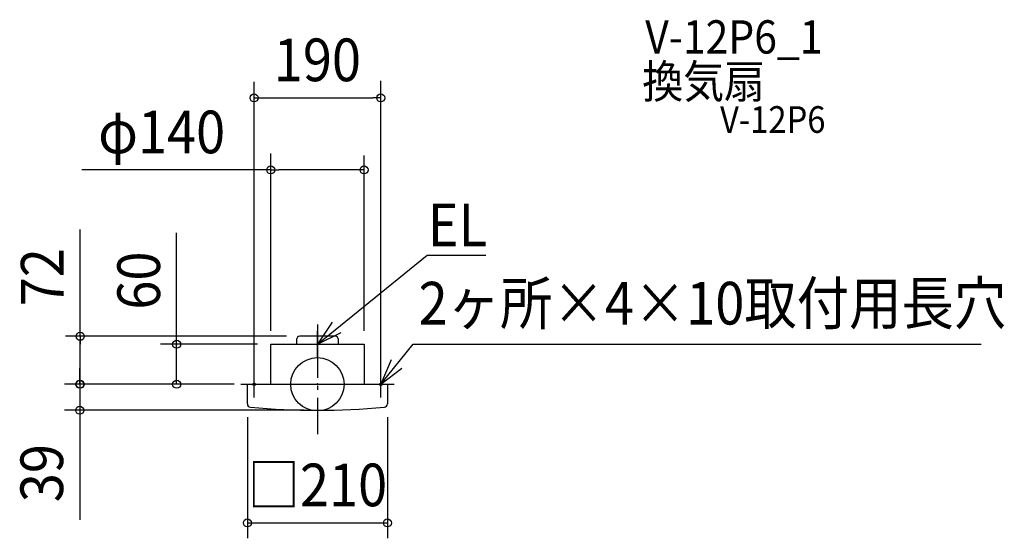
# Model space of a CAD drawing. Extents: x -447 to 1031, y -231 to 547.
import ezdxf
from ezdxf.enums import TextEntityAlignment as Align

# ---------------------------------------------------------------- set-up
doc = ezdxf.new("R2010")
doc.units = 0
doc.header["$LTSCALE"] = 20
doc.header["$PDMODE"] = 3
doc.header["$PDSIZE"] = -2
doc.linetypes.add('DASHDOT', pattern=[5.5, 4, -0.6, 0.3, -0.6])
for name, color, linetype in [('ARRANGE', 1, 'CONTINUOUS'), ('BASIS', 6, 'DASHDOT'), ('DETAIL', 5, 'CONTINUOUS'), ('ETC', 61, 'CONTINUOUS'), ('FIX', 11, 'CONTINUOUS'), ('NOTE', 4, 'CONTINUOUS'), ('OUTLINE', 3, 'CONTINUOUS'), ('SIZE', 30, 'CONTINUOUS')]:
    doc.layers.add(name, color=color, linetype=linetype)
doc.styles.get("Standard").update_dxf_attribs({"font": 'SIMPLEX.shx', "width": 0.9, "height": 64, "bigfont": 'BIGFONT.shx'})

msp = doc.modelspace()

# ---------------------------------------------------------------- linework, layer by layer
at = {"layer": 'ARRANGE', "color": 1, "linetype": 'CONTINUOUS'}
msp.add_circle((0, 0), 40, dxfattribs=at)
msp.add_point((0, 0), dxfattribs=at)
at = {"layer": 'BASIS', "color": 6, "linetype": 'DASHDOT'}
msp.add_line((0, 89.7), (0, -74.9), dxfattribs=at)
at = {"layer": 'DETAIL', "color": 5, "linetype": 'CONTINUOUS'}
for p, q in [((-70, 0), (-70, 60)), ((-70, 60), (70, 60)), ((-31.5, 67), (-31.5, 60)), ((26.5, 72), (-26.5, 72)), ((31.5, 60), (31.5, 67)), ((70, 60), (70, 0)), ((-105, 0), (105, 0)), ((-105, 0), (105, 0)), ((-105, -29.4), (-105, 0)), ((105, 0), (105, -29.4))]:
    msp.add_line(p, q, dxfattribs=at)
for centre, radius, start, end in [((-26.5, 67), 5, 90, 180), ((26.5, 67), 5, 0, 90), ((-100, -29.4), 5, 180, 264.7841), ((100, -29.4), 5, 275.2159, 0), ((0, 1066), 1105, 264.7841, 275.2159)]:
    msp.add_arc(centre, radius, start, end, dxfattribs=at)
at = {"layer": 'FIX', "color": 11, "linetype": 'CONTINUOUS'}
for centre in [(-95, 0), (95, 0)]:
    msp.add_circle(centre, 2, dxfattribs=at)
at = {"layer": 'NOTE', "color": 4, "linetype": 'CONTINUOUS'}
for p, q in [((0, 60), (164.6, 193.6)), ((164.6, 193.6), (252.9, 193.6)), ((22.1, 93.3), (0, 60)), ((0, 40.2), (0, 80.2)), ((0, 60), (35.8, 77.8)), ((-20, 60.2), (20, 60.2)), ((95, 0), (143.7, 60)), ((143.7, 60), (996, 60)), ((110.5, 36.9), (95, 0)), ((-95, -20), (-95, 20)), ((95, 0), (126.9, 24.1)), ((95, -20), (95, 20)), ((-115, 0), (-75, 0)), ((75, 0), (115, 0))]:
    msp.add_line(p, q, dxfattribs=at)
at = {"layer": 'OUTLINE', "color": 3, "linetype": 'CONTINUOUS'}
for p, q in [((-70, 0), (-70, 60)), ((-70, 60), (70, 60)), ((-31.5, 67), (-31.5, 60)), ((26.5, 72), (-26.5, 72)), ((31.5, 60), (31.5, 67)), ((70, 60), (70, 0)), ((-105, 0), (105, 0)), ((-105, -29.4), (-105, 0)), ((105, 0), (105, -29.4))]:
    msp.add_line(p, q, dxfattribs=at)
for centre, radius, start, end in [((-26.5, 67), 5, 90, 180), ((26.5, 67), 5, 0, 90), ((-100, -29.4), 5, 180, 264.7841), ((100, -29.4), 5, 275.2159, 0), ((0, 1066), 1105, 264.7841, 275.2159)]:
    msp.add_arc(centre, radius, start, end, dxfattribs=at)
at = {"layer": 'SIZE', "color": 30, "linetype": 'CONTINUOUS'}
for p, q in [((-95, 20), (-95, 453.7)), ((95, 20), (95, 455.2)), ((-95, 429.8), (-83, 429.8)), ((-83, 429.8), (83, 429.8)), ((95, 429.8), (83, 429.8)), ((-70, 80), (-70, 346.2)), ((70, 80), (70, 343.4)), ((-70, 321.6), (-353.3, 321.6)), ((-70, 321.6), (-58, 321.6)), ((58, 321.6), (-58, 321.6)), ((70, 321.6), (58, 321.6)), ((-355.9, 72), (-355.9, 232.3)), ((-211.2, 72), (-211.2, 227.3)), ((-46.5, 72), (-378.2, 72)), ((-355.9, 72), (-355.9, 60)), ((-355.9, 12), (-355.9, 65)), ((-90, 60), (-235.2, 60)), ((-211.2, 60), (-211.2, 72)), ((-211.2, 0), (-211.2, 60)), ((-356.6, 12), (-356.6, 24)), ((-125, 0), (-379.6, 0)), ((-356.6, 0), (-356.6, 12)), ((-356.6, 0), (-356.6, -39)), ((-355.9, 0), (-355.9, 12)), ((-20, -39), (-379.6, -39)), ((-356.6, -39), (-356.6, -51)), ((-356.6, -51), (-356.6, -203.5)), ((-105, -49.4), (-105, -231.1)), ((105, -49.4), (105, -231.1)), ((-105, -208), (105, -208))]:
    msp.add_line(p, q, dxfattribs=at)
for centre in [(-95, 429.8), (95, 429.8), (-70, 321.6), (70, 321.6), (-355.9, 72), (-211.2, 60), (-356.6, 0), (-355.9, 0), (-211.2, 0), (-356.6, -39), (-105, -208), (105, -208)]:
    msp.add_circle(centre, 6, dxfattribs=at)

# ---------------------------------------------------------------- texts
at = {"layer": 'ETC', "color": 61, "linetype": 'CONTINUOUS', "width": 0.9}
for s, height, p in [('V-12P6_1', 50, (491.9, 496.2)), ('換気扇', 50, (487.5, 429.4)), ('V-12P6', 40, (604.2, 377.3))]:
    msp.add_text(s, height=height, dxfattribs=at).set_placement(p)
at = {"layer": 'NOTE', "color": 4, "linetype": 'CONTINUOUS', "width": 0.9}
for s, p in [('EL', (165.6, 207.2)), ('2ヶ所×4×10取付用長穴', (151.9, 89.7))]:
    msp.add_text(s, height=64, dxfattribs=at).set_placement(p)
at = {"layer": 'SIZE', "color": 30, "linetype": 'CONTINUOUS', "width": 0.9}
for s, p in [('190', (0, 454.8)), ('φ140', (-233.7, 346.6)), ('□210', (0, -183))]:
    msp.add_text(s, height=64, dxfattribs=at).set_placement(p, align=Align.CENTER)
for s, p in [('72', (-380.9, 160.6)), ('60', (-236.2, 155.6)), ('39', (-381.6, -133.3))]:
    msp.add_text(s, height=64, rotation=90, dxfattribs=at).set_placement(p, align=Align.CENTER)

doc.saveas('drawing.dxf')
